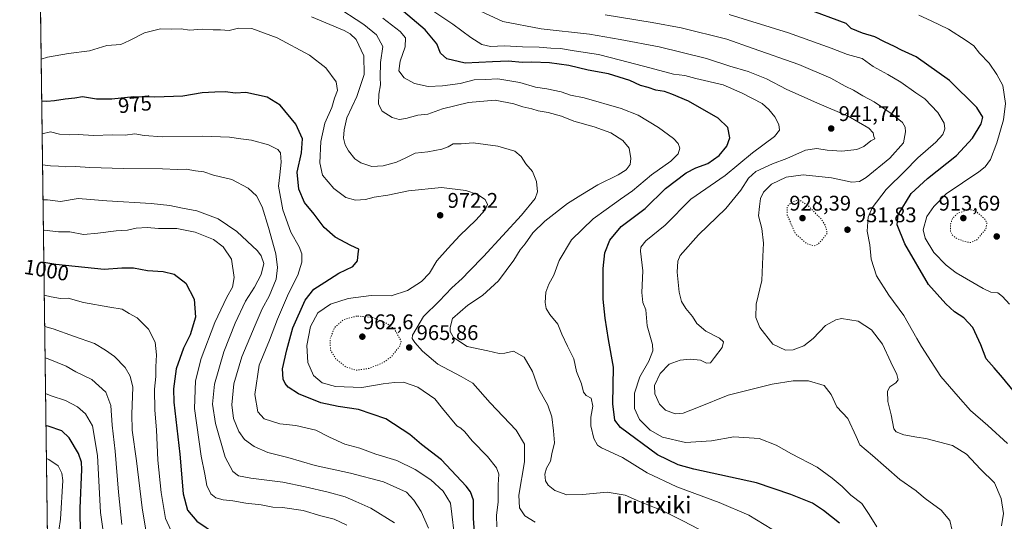
# Model space of a CAD drawing. Units: metres. Extents: x 590059 to 593503, y 4754470 to 4756829.
# Drawn here: x 590059 to 590524, y 4755794 to 4756031 of the extents above; entities that cross this region are included whole.
import ezdxf
from ezdxf.enums import TextEntityAlignment as Align

# ---------------------------------------------------------------- set-up
doc = ezdxf.new("R2010")
doc.units = ezdxf.units.M
doc.header["$MEASUREMENT"] = 0
doc.linetypes.add('DGN Style 5', pattern=[1.1536117293433497, 0.4944050268614355, -0.6592067024819142])
for name, color, linetype, lineweight in [('Arbolado forestal CxS', 92, 'Continuous', 0), ('Comarca CxS', 21, 'Continuous', 0), ('Comunidad Autónoma CxS', 142, 'Continuous', 0), ('Curva de nivel maestra', 30, 'Continuous', 30), ('Curva de nivel normal', 30, 'Continuous', 0), ('Curva de nivel normal depresión', 30, 'DGN Style 5', 0), ('Entidad de ámbito territorial CxS', 92, 'Continuous', 0), ('Espacio natural protegido CxS', 121, 'Continuous', 0), ('Instalación de energía eléctrica Cxs', 135, 'Continuous', 0), ('Municipio CxS', 4, 'Continuous', 0), ('Provincia CxS', 1, 'Continuous', 0), ('Punto de cota en terreno', 7, 'Continuous', 0), ('Rótulo de curva de nivel directora', 7, 'Continuous', 0), ('Rótulo de punto de cota en terreno', 7, 'Continuous', 0), ('Texto cartográfico', 7, 'Continuous', 0)]:
    doc.layers.add(name, color=color, linetype=linetype, lineweight=lineweight)
doc.styles.add('Style-Arial', font='txt')

# ---------------------------------------------------------------- blocks, each defined once
blk = doc.blocks.new('*U8')
at = {"layer": 'Arbolado forestal CxS', "color": 92, "linetype": 'Continuous', "lineweight": 0}
blk.add_polyline3d([(590080.8510999996, 4755129.780400001, 908.0210999999982), (590068.1583000004, 4756094.444700001, 947.8160000000062)], dxfattribs=at)
blk = doc.blocks.new('5PATER')
at = {"layer": 'Instalación de energía eléctrica Cxs', "linetype": 'Continuous', "lineweight": 0}
h = blk.add_hatch(color=51, dxfattribs=at)
edge = h.paths.add_edge_path()
edge.add_ellipse((0, 0), major_axis=(-0.1095731443231308, -0.1110710700762829), ratio=0.9994222409660322, start_angle=0, end_angle=360)

msp = doc.modelspace()

# ---------------------------------------------------------------- linework, layer by layer
at = {"layer": 'Arbolado forestal CxS', "color": 92, "linetype": 'Continuous', "lineweight": 0, "extrusion": (0.00125923115200762, -0.09570132550193622, 0.9954092980448186), "elevation": -453478.0455043365, "flags": 128}
msp.add_lwpolyline([(652592.0170094564, 4725379.63784111), (652592.0170094564, 4726213.814266555)], dxfattribs=at)
at = {"layer": 'Comarca CxS', "color": 21, "linetype": 'Continuous', "lineweight": 0, "flags": 128}
msp.add_lwpolyline([(593180.0234000006, 4754511.478199999), (590089.5300006876, 4754470.179982417), (590073.3348125229, 4755701.024923594), (590059.0900006866, 4756783.639982392), (591843.9352, 4756807.504100001), (593024.113567059, 4756823.283323816), (593457.6600007137, 4756829.079982393), (593471.785309799, 4755793.968205084), (593478.2852878962, 4755317.64561003), (593489.2300007134, 4754515.609982415)], close=True, dxfattribs=at)
at = {"layer": 'Comunidad Autónoma CxS', "color": 142, "linetype": 'Continuous', "lineweight": 0, "flags": 128}
msp.add_lwpolyline([(593180.0234000006, 4754511.478199999), (590089.5300006876, 4754470.179982417), (590073.3348125229, 4755701.024923594), (590059.0900006866, 4756783.639982392), (591843.9352, 4756807.504100001), (593024.113567059, 4756823.283323816), (593457.6600007137, 4756829.079982393), (593471.785309799, 4755793.968205084), (593478.2852878962, 4755317.64561003), (593489.2300007134, 4754515.609982415)], close=True, dxfattribs=at)
at = {"layer": 'Curva de nivel maestra', "color": 30, "linetype": 'Continuous', "lineweight": 30, "flags": 128}
for points, elevation in [([(590446.4600000001, 4755792.9101), (590438.9400000004, 4755798.880100001), (590433.6799999997, 4755802.370100001), (590423.4400000004, 4755806.470100001), (590407.2599999999, 4755811.920100001), (590377.6799999997, 4755818.370100001), (590370.2699999996, 4755820.530099999), (590360.4800000004, 4755825.140100001), (590342.9600000001, 4755838.0601), (590340.3200000003, 4755841.540100001), (590339.4199999999, 4755849.220100001), (590339.75, 4755866.670100001), (590337.3799999999, 4755879.690099999), (590335.7800000003, 4755889.800100001), (590334.75, 4755898.6601), (590334.7999999998, 4755913.140100001), (590335.6600000003, 4755920.540100001), (590337.9299999997, 4755926.620100001), (590343.2999999998, 4755933.0001), (590354.6299999999, 4755941.590100001), (590364.2999999998, 4755950.970100001), (590374, 4755958.300100001), (590378.5599999996, 4755960.7501), (590384.2400000002, 4755962.8201), (590389.5999999996, 4755966.5601), (590393.2699999996, 4755970.880100001), (590394.7300000004, 4755974.890100001), (590393.7400000002, 4755979.8301), (590389.0800000001, 4755984.200099999), (590375.0700000003, 4755992.2301), (590367.2999999998, 4755995.450099999), (590363.7999999998, 4755996.7501), (590359.7699999996, 4755997.440099999), (590356.0199999996, 4755998.640100001), (590352.5099999999, 4755999.6601), (590347.4600000001, 4756001.940099999), (590337.3200000003, 4756005.140100001), (590327.7599999999, 4756006.9101), (590318.54, 4756009.020099999), (590309.4500000002, 4756010.270099999), (590301.0999999996, 4756010.590100001), (590296.54, 4756010.4901), (590290.0499999998, 4756011.050100001), (590282.5599999996, 4756010.840100001), (590269.5999999996, 4756010.0701), (590260.8600000005, 4756012.2401), (590258.0099999999, 4756014.9001), (590256.1399999997, 4756019.2301), (590250.7000000002, 4756025.860099999), (590236.4199999999, 4756038.050100001)], 950), ([(590528.4800000004, 4755855.540100001), (590523.4900000002, 4755861.720100001), (590519.5, 4755866.210100001), (590515.8099999996, 4755870.600099999), (590513.29, 4755877.110099999), (590509.5199999996, 4755885.340100001), (590505.2300000004, 4755889.920100001), (590500.7999999998, 4755892.690099999), (590496.75, 4755896.5601), (590488.5, 4755905.610099999), (590477.3600000005, 4755924.850099999), (590473.6699999999, 4755933.800100001), (590474.2400000002, 4755938.5001), (590480.2999999998, 4755948.6801), (590488.0099999999, 4755955.620100001), (590501.7300000004, 4755966.4801), (590509.3899999997, 4755974.700099999), (590513.4699999997, 4755981.470100001), (590514.29, 4755984.5701), (590511.3799999999, 4755989.2601), (590498.5, 4756002.020099999), (590482.6600000003, 4756013.200099999), (590475.8300000001, 4756016.3201), (590472.5300000003, 4756018.0101), (590467.7300000004, 4756020.270099999), (590463.2000000002, 4756022.590100001), (590457.2999999998, 4756024.2601), (590451.9699999997, 4756026.450099999), (590449.5599999996, 4756028.800100001), (590430.9600000001, 4756035.780099999)], 925), ([(590274.3799999999, 4755784.110099999), (590273.5999999996, 4755795.290100001), (590273.4600000001, 4755803.7401), (590272.1299999999, 4755807.6801), (590270.1100000005, 4755810.450099999), (590258.4600000001, 4755822.800100001), (590248.9299999997, 4755830.0701), (590243.3700000001, 4755834.860099999), (590232.0300000003, 4755842.1801), (590219.1299999999, 4755846.620100001), (590209.54, 4755848.030099999), (590201.4000000004, 4755849.8201), (590190.7599999999, 4755853.9901), (590185.9199999999, 4755857.120100001), (590184.4600000001, 4755858.880100001), (590183.5599999996, 4755860.920100001), (590183.29, 4755865.840100001), (590185.3600000005, 4755874.7501), (590188.0999999996, 4755885.120100001), (590193.9600000001, 4755898.190099999), (590198.0700000003, 4755903.460100001), (590203.2800000003, 4755906.7501), (590209.8799999999, 4755910.9301), (590216.5, 4755914.110099999), (590218.6399999997, 4755916.7501), (590219.0899999999, 4755920.120100001), (590219.2699999996, 4755922.2601), (590215.5899999999, 4755924.0001), (590208.2199999997, 4755928.040100001), (590203.0199999996, 4755932.5101), (590198.3099999996, 4755938.800100001), (590193.6600000003, 4755944.290100001), (590190.9400000004, 4755950.6801), (590190.2000000002, 4755958.670100001), (590192.1900000004, 4755967.7601), (590192.7000000002, 4755974.450099999), (590189.6399999997, 4755981.360099999), (590182.1399999997, 4755990.3101), (590175.9699999997, 4755994.030099999), (590166.0199999996, 4755996.2601), (590161.1299999999, 4755996.050100001), (590156.2300000004, 4755996.550100001), (590151.3799999999, 4755996.420100001), (590145.2999999998, 4755996.090100001), (590136.1299999999, 4755994.530099999), (590122.9199999999, 4755994.0801), (590112.9600000001, 4755994.2301), (590102.6299999999, 4755993.1801), (590095.3499999996, 4755993.1801), (590088.8399999999, 4755994.220100001), (590085.1699999999, 4755993.630100001), (590080.5300000003, 4755993.1801), (590075.6100000005, 4755992.350099999), (590071.9199999999, 4755992.100099999), (590069.5028999997, 4755992.249199999)], 975), ([(590070.5029999996, 4755916.247300001), (590076.2199999997, 4755915.270099999), (590098.9600000001, 4755912.920100001), (590107.3600000005, 4755913.520099999), (590112.9400000004, 4755913.4301), (590119.5599999996, 4755912.280099999), (590126.9000000004, 4755911.710100001), (590132.04, 4755910.460100001), (590137.6699999999, 4755906.2501), (590141.4600000001, 4755898.720100001), (590142.2199999997, 4755890.270099999), (590139.6900000004, 4755881.860099999), (590136.5, 4755875.550100001), (590133.0599999996, 4755865.780099999), (590131.8399999999, 4755856.380100001), (590131.9600000001, 4755850.050100001), (590134.7000000002, 4755825.530099999), (590136.4000000004, 4755806.8101), (590138.4299999997, 4755799.130100001), (590142.8300000001, 4755793.890100001), (590152.0599999996, 4755787.670100001)], 1000), ([(590087.8499999996, 4755787.3101), (590087.5899999999, 4755800.0701), (590088.3899999997, 4755818.2601), (590088.2800000003, 4755821.7401), (590086.8700000001, 4755825.880100001), (590082.4199999999, 4755833.1601), (590079.0499999998, 4755836.5001), (590072.5999999996, 4755838.780099999), (590071.5203999998, 4755838.924500001)], 1025)]:
    msp.add_lwpolyline(points, dxfattribs=dict(at, elevation=elevation))
at = {"layer": 'Curva de nivel normal', "color": 30, "linetype": 'Continuous', "lineweight": 0, "flags": 128}
for points, elevation in [([(590207.6399999997, 4756037.460000001), (590221.7199999997, 4756028.460000001), (590227.75, 4756023.58), (590230.6699999999, 4756018.039999999), (590229.5999999996, 4756010.449999999), (590229.3799999999, 4756003.449999999), (590229.6600000003, 4755999.960000001), (590228.8399999999, 4755995.49), (590228.5999999996, 4755990.810000001), (590230.4100000003, 4755987.439999999), (590235.1200000001, 4755984.480000001), (590238.4400000004, 4755983.52), (590241.5599999996, 4755984), (590247.1600000003, 4755985.619999999), (590251.9600000001, 4755986.130000001), (590258.9000000004, 4755988.58), (590271.1500000004, 4755991.640000001), (590283.7199999997, 4755992.619999999), (590292.5800000001, 4755991.02), (590296.9199999999, 4755989.51), (590301.1200000001, 4755988.58), (590304.0800000001, 4755987.640000001), (590308.7599999999, 4755986.859999999), (590315.0800000001, 4755985.050000001), (590320.9000000004, 4755982.779999999), (590330.54, 4755980.100000001), (590338.4199999999, 4755977.24), (590344.0899999999, 4755973.619999999), (590347.04, 4755969.949999999), (590347.9000000004, 4755965.119999999), (590347.5700000003, 4755962.310000001), (590345.6799999997, 4755959.82), (590341.9600000001, 4755957.4), (590332.2999999998, 4755952.640000001), (590324.2999999998, 4755947.880000001), (590317.9600000001, 4755943.859999999), (590307.2999999998, 4755935.49), (590301.6299999999, 4755930.02), (590297.9400000004, 4755924.850000001), (590295.5800000001, 4755922.050000001), (590292.6500000004, 4755917.119999999), (590285.2800000003, 4755907.359999999), (590277.7800000003, 4755900.439999999), (590270.8200000003, 4755895.91), (590263.6299999999, 4755889.59), (590262.4600000001, 4755885.369999999), (590262.5499999998, 4755883.390000001), (590264.0199999996, 4755880.609999999), (590270.5800000001, 4755876.359999999), (590280.25, 4755874.310000001), (590285.5999999996, 4755873.08), (590288.4100000003, 4755873.230000001), (590292.4100000003, 4755874.17), (590297.4199999999, 4755871.34), (590301.4199999999, 4755864.52), (590304.3200000003, 4755856.480000001), (590308.5800000001, 4755848.730000001), (590310.6200000001, 4755843.109999999), (590311.3099999996, 4755836.470000001), (590311.75, 4755830.9), (590310.6200000001, 4755825.65), (590309.9000000004, 4755822.24), (590308, 4755818.859999999), (590307.2699999996, 4755816.140000001), (590307.6200000001, 4755812.91), (590308.7800000003, 4755810.939999999), (590312, 4755808.41), (590317.6100000005, 4755806.4), (590324.9600000001, 4755806.460000001), (590336.6299999999, 4755807.560000001), (590345.1399999997, 4755806.199999999), (590352.0300000003, 4755803.17), (590362.9900000002, 4755798.789999999), (590372.8200000003, 4755793.9), (590386.5499999998, 4755786.689999999)], 960), ([(590464.0899999999, 4755791.24), (590460.5300000003, 4755797.02), (590457.04, 4755802.189999999), (590451.7699999996, 4755806.210000001), (590447.6699999999, 4755810.289999999), (590442.9600000001, 4755814.140000001), (590435.9199999999, 4755819.32), (590423.7400000002, 4755825.74), (590416.5599999996, 4755829.82), (590408.5199999996, 4755832.980000001), (590396.4800000004, 4755833.75), (590386.0099999999, 4755831.82), (590373.75, 4755831.09), (590362.9100000003, 4755833.529999999), (590357.0800000001, 4755836.91), (590351.9500000002, 4755841.869999999), (590349.5599999996, 4755847.060000001), (590349.5800000001, 4755854.390000001), (590352.0599999996, 4755862.060000001), (590356.3799999999, 4755869.430000001), (590358.3200000003, 4755874.380000001), (590358.1500000004, 4755877.289999999), (590355.6100000005, 4755886.050000001), (590354.9199999999, 4755893.74), (590353.6200000001, 4755897.119999999), (590353.0999999996, 4755901.82), (590353.5700000003, 4755912.130000001), (590352.4000000004, 4755921.359999999), (590352.5800000001, 4755923.210000001), (590355.0099999999, 4755926.180000001), (590364.04, 4755933.630000001), (590376.29, 4755945.880000001), (590392.4800000004, 4755957.180000001), (590405.4299999997, 4755967.880000001), (590415.75, 4755975.449999999), (590418.1799999997, 4755978.529999999), (590417.7999999998, 4755981.180000001), (590415.8700000001, 4755984.84), (590413.1100000005, 4755988.210000001), (590409.8600000005, 4755991.17), (590400.5, 4755995.99), (590391.4800000004, 4755999.970000001), (590378.6399999997, 4756002.83), (590373.3499999996, 4756004.34), (590368.1100000005, 4756004.9), (590356.9199999999, 4756007.99), (590342.9600000001, 4756011.57), (590332.6299999999, 4756014.310000001), (590321.1200000001, 4756015.939999999), (590314.6699999999, 4756017.07), (590310.0099999999, 4756017.17), (590304.5300000003, 4756017.680000001), (590296.6900000004, 4756017.850000001), (590288.2300000004, 4756018.380000001), (590281.5199999996, 4756018.01), (590277.4199999999, 4756018.9), (590272.2000000002, 4756022.189999999), (590263.7800000003, 4756028.600000001), (590251.9500000002, 4756036.480000001)], 945), ([(590499.7800000003, 4755789.550000001), (590498.5800000001, 4755794.24), (590494.5199999996, 4755799.100000001), (590486.9199999999, 4755804.529999999), (590483.0948999999, 4755807.853399999), (590482.6500000004, 4755808.24), (590475.0099999999, 4755813.5), (590462.0099999999, 4755824.83), (590456.0499999998, 4755829.980000001), (590454.3200000003, 4755833.92), (590450.3799999999, 4755842.310000001), (590445.1699999999, 4755847.82), (590442.6100000005, 4755853.76), (590439.1799999997, 4755857.869999999), (590431.79, 4755860.189999999), (590424.6399999997, 4755860.09), (590414.6699999999, 4755858.52), (590393.9400000004, 4755853.32), (590379.7800000003, 4755847.779999999), (590372.5599999996, 4755844.880000001), (590368.7800000003, 4755844.550000001), (590364.25, 4755846.25), (590361.4699999997, 4755849.210000001), (590359.1600000003, 4755853.980000001), (590359.1200000001, 4755858.02), (590361.79, 4755863.619999999), (590365.9199999999, 4755867.949999999), (590371.1200000001, 4755869.939999999), (590375.8700000001, 4755870.42), (590380.7599999999, 4755869.880000001), (590383.5800000001, 4755868.52), (590385.4699999997, 4755868.630000001), (590387.3700000001, 4755871.119999999), (590390.9699999997, 4755875.939999999), (590391.7400000002, 4755878.560000001), (590389.8099999996, 4755880.300000001), (590383.3799999999, 4755883.529999999), (590379.0199999996, 4755887.210000001), (590376.9600000001, 4755890.59), (590373.9000000004, 4755894.300000001), (590371.8099999996, 4755897.640000001), (590370.6799999997, 4755901.970000001), (590369.7199999997, 4755911.4), (590370.0300000003, 4755916.720000001), (590371.1200000001, 4755919.279999999), (590379.8099999996, 4755929.16), (590392.7400000002, 4755941.449999999), (590399.8799999999, 4755950.119999999), (590403.4100000003, 4755955.800000001), (590406.9600000001, 4755958.99), (590414.7800000003, 4755962.640000001), (590421.5599999996, 4755965.17), (590430.4500000002, 4755969.109999999), (590435.7100000001, 4755969.92), (590440.5899999999, 4755969.02), (590447.5700000003, 4755968.560000001), (590454.5999999996, 4755969.42), (590458, 4755970.859999999), (590461.3200000003, 4755973.42), (590463.1699999999, 4755974.49), (590462.6699999999, 4755975.470000001), (590462.4000000004, 4755977.220000001), (590460.3099999996, 4755979.460000001), (590450.5999999996, 4755985.09), (590436.04, 4755991.199999999), (590429.8399999999, 4755994.15), (590421.5300000003, 4755997.779999999), (590411.9400000004, 4756002.730000001), (590403.3399999999, 4756006.140000001), (590394.7000000002, 4756008.65), (590383.6600000003, 4756012.34), (590361.1900000004, 4756017.83), (590342.8799999999, 4756021.32), (590328.2699999996, 4756023.91), (590305.5, 4756026.32), (590287.4500000002, 4756029.810000001), (590270.3799999999, 4756037.67)], 940), ([(590302.7199999997, 4755793.380000001), (590297.7100000001, 4755796.480000001), (590295.2100000001, 4755800.199999999), (590294.9900000002, 4755806.140000001), (590297.5800000001, 4755821.890000001), (590297.5800000001, 4755830.27), (590293.6900000004, 4755836.84), (590281.4100000003, 4755849.779999999), (590273.1600000003, 4755858.970000001), (590267.7000000002, 4755862.25), (590256.6600000003, 4755868.07), (590249.4100000003, 4755874.140000001), (590245.7800000003, 4755878.310000001), (590244.5099999999, 4755880.16), (590244.7400000002, 4755881.76), (590249.9100000003, 4755890.51), (590257.2400000002, 4755897.810000001), (590263.2400000002, 4755904), (590268.2199999997, 4755908.449999999), (590271.5899999999, 4755912.119999999), (590278.2300000004, 4755918.779999999), (590296.2800000003, 4755938.449999999), (590302.6100000005, 4755946.17), (590303.7400000002, 4755949.34), (590303.3799999999, 4755954.32), (590301.3799999999, 4755958.939999999), (590298.3300000001, 4755962.57), (590296.0700000003, 4755966.119999999), (590293.1299999999, 4755968.529999999), (590285.0499999998, 4755970.9), (590273.3799999999, 4755972.539999999), (590267.6299999999, 4755972.119999999), (590263.9600000001, 4755972.060000001), (590261.6299999999, 4755970.66), (590258.6299999999, 4755969.480000001), (590251.9600000001, 4755968.26), (590245.9600000001, 4755967.66), (590241.6299999999, 4755965.49), (590237.0999999996, 4755963.41), (590230.8499999996, 4755961.600000001), (590225.4400000004, 4755961.4), (590220.2999999998, 4755963.02), (590217.3899999997, 4755965), (590214.5300000003, 4755968.680000001), (590212.8200000003, 4755971.640000001), (590212.1399999997, 4755974.800000001), (590212.4800000004, 4755978.65), (590213.6399999997, 4755984.41), (590218.4800000004, 4755994.42), (590221.9299999997, 4756004.859999999), (590221.7300000004, 4756013.529999999), (590218.1500000004, 4756021.27), (590215.3300000001, 4756024.060000001), (590212.4900000002, 4756025.52), (590196.9199999999, 4756032.09)], 965), ([(590414.4600000001, 4755790.180000001), (590403.6299999999, 4755796.66), (590389.5700000003, 4755802.720000001), (590369.5800000001, 4755810.039999999), (590355.5800000001, 4755816.720000001), (590343.9199999999, 4755823.92), (590334.0199999996, 4755828.49), (590332.1900000004, 4755829.810000001), (590330.3300000001, 4755832.980000001), (590329.0300000003, 4755838.91), (590329.0099999999, 4755842.980000001), (590329.8799999999, 4755848.119999999), (590329.2000000002, 4755851.930000001), (590326.7999999998, 4755853.300000001), (590325.5199999996, 4755854.77), (590324.54, 4755858.75), (590322.2199999997, 4755864.49), (590321, 4755870.539999999), (590318, 4755876.59), (590315.3300000001, 4755882.199999999), (590313.3099999996, 4755886.890000001), (590309.6799999997, 4755891.480000001), (590307.8799999999, 4755894.359999999), (590307.3799999999, 4755897.109999999), (590307.75, 4755901.960000001), (590309.1699999999, 4755905.83), (590311.4900000002, 4755910.01), (590313.9800000004, 4755916.949999999), (590319.8300000001, 4755926.76), (590330.0999999996, 4755936.65), (590336.2999999998, 4755941), (590342.9600000001, 4755945.980000001), (590348.6299999999, 4755949.880000001), (590357.7199999997, 4755957.359999999), (590366.7999999998, 4755963.82), (590370.29, 4755967.359999999), (590371.04, 4755970.07), (590370.2800000003, 4755972.289999999), (590367.9900000002, 4755974.52), (590360.8899999997, 4755979.720000001), (590351.3200000003, 4755985.640000001), (590343.29, 4755988.779999999), (590325.8399999999, 4755993.699999999), (590319.3799999999, 4755995.07), (590314.9400000004, 4755996.58), (590308.1399999997, 4755998.050000001), (590302.7999999998, 4755998.880000001), (590295.3799999999, 4756001.050000001), (590285.04, 4756002.680000001), (590279.2000000002, 4756002.480000001), (590273.8200000003, 4756002.289999999), (590267.1600000003, 4756000.550000001), (590258.9299999997, 4755999.390000001), (590252.0499999998, 4755999.199999999), (590245.6900000004, 4756000.51), (590240.7999999998, 4756003.279999999), (590238.2000000002, 4756006.550000001), (590238.8499999996, 4756011.130000001), (590241.1799999997, 4756017.859999999), (590241.4100000003, 4756022.140000001), (590238.8499999996, 4756025.100000001), (590230.6900000004, 4756031.460000001)], 955), ([(590523.0899999999, 4755791.699999999), (590523.9900000002, 4755797.58), (590522.9400000004, 4755804.560000001), (590519.7599999999, 4755812.029999999), (590513.1600000003, 4755818.430000001), (590506.4699999997, 4755825.52), (590499.8399999999, 4755829.560000001), (590487.2100000001, 4755832.850000001), (590483.0948999999, 4755833.5636), (590476.8300000001, 4755834.65), (590473.2000000002, 4755836.100000001), (590472.2199999997, 4755837.449999999), (590470.8799999999, 4755844.109999999), (590469.2599999999, 4755850.380000001), (590469.2000000002, 4755855.26), (590470.2199999997, 4755857.27), (590473.0800000001, 4755859.27), (590474.1699999999, 4755860.630000001), (590473.6399999997, 4755863.119999999), (590470.7999999998, 4755869.01), (590466.79, 4755877.4), (590461.6299999999, 4755884.16), (590455.2599999999, 4755888.32), (590447.3600000005, 4755889.58), (590444.7400000002, 4755889.01), (590439.9000000004, 4755886.300000001), (590434.04, 4755880.199999999), (590429.6600000003, 4755876.619999999), (590424.54, 4755874.77), (590420.9400000004, 4755874.67), (590415.04, 4755877.52), (590408.8099999996, 4755885.300000001), (590406.8899999997, 4755890.050000001), (590407.1500000004, 4755896.300000001), (590409.7199999997, 4755907.449999999), (590410.3200000003, 4755918.92), (590410.5700000003, 4755925.119999999), (590409.79, 4755932.119999999), (590408.25, 4755938.119999999), (590408.7199999997, 4755942.449999999), (590409.2100000001, 4755946.189999999), (590410.4900000002, 4755949.17), (590414.3700000001, 4755952.970000001), (590421.2999999998, 4755956.310000001), (590429.2999999998, 4755957.369999999), (590442.6299999999, 4755955.970000001), (590452.2999999998, 4755953.880000001), (590455.9299999997, 4755954.300000001), (590459.0499999998, 4755956.230000001), (590470.3399999999, 4755965.300000001), (590476.7100000001, 4755972.449999999), (590477.6500000004, 4755977.75), (590477.5, 4755979.859999999), (590476.2100000001, 4755982.16), (590471.3399999999, 4755986.119999999), (590462.7999999998, 4755991.880000001), (590457.5499999998, 4755994.77), (590453.1200000001, 4755997.34), (590449.1900000004, 4755999.26), (590442.3799999999, 4756003.029999999), (590427.3200000003, 4756009.5), (590405.6299999999, 4756017.100000001), (590393.2999999998, 4756021.4), (590371.6399999997, 4756026.850000001), (590357.9000000004, 4756029.310000001), (590335.7400000002, 4756032.960000001)], 935), ([(590525.79, 4755830.57), (590516.6100000005, 4755839.01), (590508.4600000001, 4755846.220000001), (590502.5800000001, 4755852.720000001), (590494.4100000003, 4755862.230000001), (590485.29, 4755876.289999999), (590483.0948999999, 4755880.1139), (590476.8399999999, 4755891.01), (590469.7300000004, 4755900.600000001), (590463.9800000004, 4755909.77), (590461.4299999997, 4755917.66), (590460.75, 4755924.350000001), (590459.4800000004, 4755930.779999999), (590459.9900000002, 4755937.449999999), (590461.8799999999, 4755941.779999999), (590468.5599999996, 4755950.449999999), (590477.7199999997, 4755959.449999999), (590483.0948999999, 4755964.945599999), (590483.5099999999, 4755965.369999999), (590492.0199999996, 4755972.789999999), (590495.3700000001, 4755976.5), (590496.2599999999, 4755979.100000001), (590496.0099999999, 4755981.800000001), (590492.9000000004, 4755986.92), (590486.79, 4755993.25), (590483.0948999999, 4755995.829600001), (590482.5499999998, 4755996.210000001), (590475.54, 4756001.16), (590469.3600000005, 4756004.859999999), (590462.4000000004, 4756008.600000001), (590457.2000000002, 4756012.300000001), (590450.3300000001, 4756014.189999999), (590442.5, 4756017.24), (590422.3099999996, 4756024.470000001), (590394.2699999996, 4756033.09)], 930), ([(590526.7400000002, 4755896.42), (590523.54, 4755899.930000001), (590521.2800000003, 4755901.74), (590517.9900000002, 4755902), (590514.3399999999, 4755903.720000001), (590501.6299999999, 4755911.140000001), (590496.9299999997, 4755914.720000001), (590491.0999999996, 4755920.800000001), (590486.8899999997, 4755927.560000001), (590486.0199999996, 4755931.439999999), (590487.8200000003, 4755937.730000001), (590490.9800000004, 4755942.52), (590496.8899999997, 4755948.439999999), (590512.2999999998, 4755958.800000001), (590515.3200000003, 4755961.140000001), (590517.8200000003, 4755964.58), (590520.8600000005, 4755972.460000001), (590523.9100000003, 4755983.310000001), (590524.8799999999, 4755991.16), (590523.5999999996, 4755999.619999999), (590520.7800000003, 4756004.82), (590517.2599999999, 4756010.189999999), (590512.6600000003, 4756014.800000001), (590509.9600000001, 4756018.33), (590506.3600000005, 4756020.810000001), (590497.9100000003, 4756026.25), (590489.8399999999, 4756030.07), (590483.9299999997, 4756032.850000001)], 920), ([(590284.6200000001, 4755791.180000001), (590284.3899999997, 4755796.550000001), (590285.2300000004, 4755803.02), (590285.25, 4755811.060000001), (590285.5300000003, 4755816.02), (590284.4500000002, 4755819.01), (590280.1200000001, 4755824.380000001), (590272.8700000001, 4755831.76), (590269.3799999999, 4755836.060000001), (590267.5599999996, 4755837.800000001), (590265.6299999999, 4755838.880000001), (590258.8099999996, 4755847.08), (590255.25, 4755851.689999999), (590247.1600000003, 4755857.100000001), (590240.5300000003, 4755859.5), (590236.2000000002, 4755859.42), (590230.7699999996, 4755858.66), (590220.79, 4755856.939999999), (590208.3300000001, 4755857.460000001), (590202.04, 4755859.17), (590197.9199999999, 4755862.730000001), (590195.3099999996, 4755868.75), (590194.7599999999, 4755876.779999999), (590196.4299999997, 4755885.800000001), (590200.0499999998, 4755892.189999999), (590205.9600000001, 4755896.32), (590214.2999999998, 4755899.050000001), (590225.1600000003, 4755900.460000001), (590234.5599999996, 4755900.34), (590242.3399999999, 4755902.82), (590248.9600000001, 4755907.130000001), (590252.75, 4755911.02), (590256.1600000003, 4755916.779999999), (590261.4400000004, 4755922.689999999), (590267.1500000004, 4755928.82), (590274.6100000005, 4755935.939999999), (590279.0700000003, 4755940.91), (590280.2100000001, 4755943.42), (590279.0599999996, 4755945.82), (590275.3600000005, 4755948.08), (590269.8899999997, 4755950.01), (590258.4400000004, 4755951.470000001), (590242.7599999999, 4755949.880000001), (590232.9800000004, 4755947.800000001), (590226.6500000004, 4755946.800000001), (590222.5099999999, 4755945.77), (590217.79, 4755945.380000001), (590213.1500000004, 4755946.75), (590207.5300000003, 4755951.02), (590202.1600000003, 4755957.32), (590200.8600000005, 4755963.02), (590201.4100000003, 4755973.230000001), (590203.3499999996, 4755981.83), (590206.5800000001, 4755989.25), (590207.9000000004, 4755993.619999999), (590209.2999999998, 4755997.220000001), (590208.6299999999, 4756001.289999999), (590203.7100000001, 4756007.970000001), (590195.9600000001, 4756013.91), (590180.7100000001, 4756022.060000001), (590168.7400000002, 4756026.460000001), (590162.4699999997, 4756026.74), (590158.0599999996, 4756025.51), (590153.9299999997, 4756025.960000001), (590150.5199999996, 4756025.960000001), (590145.3499999996, 4756026.130000001), (590139.29, 4756025.800000001), (590135.3499999996, 4756026.279999999), (590130.9400000004, 4756026.119999999), (590125.5999999996, 4756026.42), (590118, 4756024.4), (590111.0199999996, 4756020.82), (590106.8499999996, 4756018.890000001), (590100.3300000001, 4756018.480000001), (590092.1500000004, 4756015.970000001), (590082.2199999997, 4756014.699999999), (590072.2999999998, 4756012.949999999), (590069.2424999997, 4756012.043)], 970), ([(590265.0700000003, 4755782.890000001), (590262.7199999997, 4755802.350000001), (590259.25, 4755808.130000001), (590253.3899999997, 4755813.390000001), (590246.0199999996, 4755818.32), (590237.2300000004, 4755822.460000001), (590227.3700000001, 4755825.57), (590219.8799999999, 4755828.369999999), (590212.7800000003, 4755830.27), (590205.4600000001, 4755833.609999999), (590199.0899999999, 4755836.91), (590189.6100000005, 4755839.100000001), (590182.0599999996, 4755839.880000001), (590174.6500000004, 4755842.140000001), (590171.6200000001, 4755845.439999999), (590170.1799999997, 4755853.67), (590172.2000000002, 4755867.58), (590177.0700000003, 4755879.32), (590180.9100000003, 4755889.34), (590186.1799999997, 4755901.449999999), (590190.4600000001, 4755910.119999999), (590192.3700000001, 4755916.119999999), (590192.4800000004, 4755920.119999999), (590191.2000000002, 4755923.350000001), (590187.2000000002, 4755930.390000001), (590183.3899999997, 4755940.890000001), (590181.4199999999, 4755952), (590181.9400000004, 4755957.430000001), (590182.6399999997, 4755963.350000001), (590182.2699999996, 4755967.779999999), (590181.0700000003, 4755969.439999999), (590176.6299999999, 4755971.529999999), (590168.6299999999, 4755973.859999999), (590163.6299999999, 4755974.34), (590158.2999999998, 4755975.15), (590145.6299999999, 4755975.74), (590126.6299999999, 4755975.430000001), (590117.9600000001, 4755975.949999999), (590113.54, 4755976.75), (590108.9400000004, 4755976.220000001), (590102.8700000001, 4755976.26), (590094.0199999996, 4755975.92), (590086.7999999998, 4755976.470000001), (590082.8200000003, 4755976.279999999), (590077.9100000003, 4755976.619999999), (590073.6299999999, 4755977.779999999), (590069.7061000001, 4755976.8079)], 980), ([(590069.9001000002, 4755962.0637), (590073.5999999996, 4755961.600000001), (590077.3899999997, 4755961.57), (590080.6600000003, 4755961.230000001), (590085.4600000001, 4755961.42), (590092.2199999997, 4755960.91), (590108.2000000002, 4755960.359999999), (590126.5899999999, 4755960.279999999), (590133.6100000005, 4755959.92), (590137.6900000004, 4755960.050000001), (590142.2100000001, 4755959.359999999), (590146.1399999997, 4755958.77), (590150.7300000004, 4755957.32), (590159.3600000005, 4755955.140000001), (590167.1100000005, 4755951.140000001), (590170.9900000002, 4755947.480000001), (590173.7100000001, 4755942.289999999), (590176.6399999997, 4755932.5), (590180.0999999996, 4755920.16), (590180.9000000004, 4755913.720000001), (590180.2999999998, 4755908.130000001), (590176.9699999997, 4755900.08), (590173.5899999999, 4755894.119999999), (590170.4100000003, 4755886.449999999), (590164.0099999999, 4755871.470000001), (590160.2199999997, 4755858.779999999), (590159.3700000001, 4755848.859999999), (590160.1799999997, 4755842.34), (590162.5999999996, 4755836.189999999), (590165.3799999999, 4755832.4), (590169.8600000005, 4755829.17), (590176.2699999996, 4755826.32), (590185.8600000005, 4755823.91), (590198.6399999997, 4755820.25), (590215.4400000004, 4755816.600000001), (590231, 4755812.51), (590241.8099999996, 4755807.550000001), (590245.2599999999, 4755803.880000001), (590248.8799999999, 4755798.449999999), (590252.3200000003, 4755790.59)], 985), ([(590070.1161000002, 4755945.65), (590072.2300000004, 4755945.539999999), (590078.2999999998, 4755944.850000001), (590086.7199999997, 4755946.220000001), (590100.2800000003, 4755945.109999999), (590121.25, 4755943.82), (590130.0999999996, 4755942.92), (590135.2800000003, 4755941.76), (590142.7999999998, 4755940.380000001), (590152.8899999997, 4755936.720000001), (590161.6399999997, 4755930.600000001), (590171.4400000004, 4755921.51), (590173.25, 4755919.180000001), (590174.3799999999, 4755915.619999999), (590173.1699999999, 4755910.33), (590170.0300000003, 4755904.449999999), (590165.7599999999, 4755897.699999999), (590160.9500000002, 4755887.430000001), (590155.5499999998, 4755873.800000001), (590151.0899999999, 4755858.600000001), (590150.1900000004, 4755849.140000001), (590151.6799999997, 4755840), (590156.1900000004, 4755824.140000001), (590159.8300000001, 4755817.32), (590162.5199999996, 4755815.34), (590168.3300000001, 4755814.15), (590183.5099999999, 4755812.33), (590194.0199999996, 4755810.039999999), (590204.9000000004, 4755807.66), (590212.9600000001, 4755805.300000001), (590217.9600000001, 4755803.119999999), (590224.9800000004, 4755800.039999999), (590236.1799999997, 4755793.119999999)], 990), ([(590070.3054000001, 4755931.259099999), (590070.6299999999, 4755931.230000001), (590077.4000000004, 4755930.539999999), (590082.7199999997, 4755930.539999999), (590089.3200000003, 4755929.279999999), (590095.9500000002, 4755929.930000001), (590104.6500000004, 4755930.949999999), (590110.04, 4755931.32), (590114.0700000003, 4755932.27), (590119.2999999998, 4755932.51), (590124.6299999999, 4755932.15), (590133.2999999998, 4755932.039999999), (590141.9900000002, 4755930.42), (590150.6399999997, 4755926.869999999), (590155.2800000003, 4755923.439999999), (590159.0999999996, 4755917.58), (590160.4800000004, 4755908.930000001), (590159.6200000001, 4755904.449999999), (590157, 4755899.730000001), (590151.3499999996, 4755887.630000001), (590144.9100000003, 4755870.76), (590142.0899999999, 4755860.17), (590141.7000000002, 4755847.060000001), (590144.7800000003, 4755824.57), (590146.5800000001, 4755816.060000001), (590147.5899999999, 4755810.76), (590149.4800000004, 4755806.720000001), (590151.8200000003, 4755804.84), (590155.1799999997, 4755803.92), (590159.8499999996, 4755803.42), (590165.9600000001, 4755802.390000001), (590173.2400000002, 4755801.67), (590178.7599999999, 4755800.49), (590183.3399999999, 4755800.289999999), (590192.9900000002, 4755798.939999999), (590201.3799999999, 4755796.460000001), (590207.7599999999, 4755794.859999999), (590213.6699999999, 4755792.060000001)], 995), ([(590070.7094999999, 4755900.5527), (590073.9800000004, 4755899.800000001), (590078.3600000005, 4755899.060000001), (590082.0300000003, 4755899.16), (590089.2999999998, 4755897.109999999), (590101.6200000001, 4755894.91), (590107.4500000002, 4755893.949999999), (590110.8200000003, 4755891.980000001), (590114.5599999996, 4755889.890000001), (590119.9800000004, 4755884.51), (590123.1500000004, 4755878.449999999), (590123.7000000002, 4755872.449999999), (590123.3799999999, 4755866.779999999), (590123.4100000003, 4755862.27), (590122.75, 4755856.230000001), (590122.8799999999, 4755846.300000001), (590123.7999999998, 4755837), (590124.3099999996, 4755822.619999999), (590125.9199999999, 4755807.49), (590128.0599999996, 4755795.119999999), (590134.8200000003, 4755780.32)], 1005), ([(590070.9041999998, 4755885.752599999), (590074.9699999997, 4755884.77), (590084.54, 4755881.230000001), (590094.3899999997, 4755877.710000001), (590099.5599999996, 4755874.66), (590103.9500000002, 4755871.699999999), (590108.9400000004, 4755866.460000001), (590111.3600000005, 4755862.369999999), (590112.5099999999, 4755857.119999999), (590112.0599999996, 4755844.449999999), (590112.29, 4755836.84), (590114.2300000004, 4755822.449999999), (590116.9100000003, 4755800.26), (590119.3499999996, 4755785.83)], 1010), ([(590071.0988999996, 4755870.9572), (590072.5199999996, 4755870.51), (590081.0199999996, 4755867.08), (590085.5499999998, 4755864.350000001), (590093.25, 4755860.76), (590099.7400000002, 4755854.76), (590102.1799999997, 4755848.51), (590102.7599999999, 4755839.25), (590104.1799999997, 4755826.99), (590105.7599999999, 4755807.539999999), (590107.4299999997, 4755792.24)], 1015), ([(590071.3201000001, 4755854.142300001), (590073.9800000004, 4755853.130000001), (590080.7300000004, 4755850.880000001), (590086.4400000004, 4755847.930000001), (590090.2599999999, 4755844.630000001), (590093.4600000001, 4755838.83), (590095.7800000003, 4755824.82), (590097.2199999997, 4755798.039999999), (590099.2199999997, 4755784.76)], 1020), ([(590072.3848000001, 4755773.2259), (590074.9600000001, 4755772.439999999), (590077.6699999999, 4755772.49), (590079.4699999997, 4755774.390000001), (590079.3200000003, 4755776.699999999), (590077.4600000001, 4755779.930000001), (590076.8499999996, 4755784.199999999), (590078.4000000004, 4755794.91), (590079.4299999997, 4755813.039999999), (590079.0700000003, 4755816.619999999), (590077.2000000002, 4755819.960000001), (590072.9199999999, 4755823.02), (590071.7226999998, 4755823.5474)], 1030), ([(590071.9368000003, 4755807.271400001), (590071.9900000002, 4755807.050000001), (590071.9490999999, 4755806.340500001)], 1035)]:
    msp.add_lwpolyline(points, dxfattribs=dict(at, elevation=elevation))
at = {"layer": 'Curva de nivel normal depresión', "color": 30, "linetype": 'DGN Style 5', "lineweight": 0, "flags": 128}
for points, elevation in [([(590427.4600000001, 4755945.609999999), (590423.9299999997, 4755944.49), (590421.7300000004, 4755942.369999999), (590421.8099999996, 4755938.33), (590425.7199999997, 4755929.539999999), (590431.0800000001, 4755924.9), (590434.5499999998, 4755923.880000001), (590436.4600000001, 4755924.680000001), (590438.1299999999, 4755926.619999999), (590440.6399999997, 4755929.810000001), (590439.8499999996, 4755933.5), (590437.8700000001, 4755936.470000001), (590431.6299999999, 4755942.930000001), (590427.4600000001, 4755945.609999999)], 930), ([(590506.5700000003, 4755940.850000001), (590502.0700000003, 4755939.130000001), (590499.8099999996, 4755936.82), (590498.8600000005, 4755933.600000001), (590498.8600000005, 4755930.710000001), (590499.8099999996, 4755928.930000001), (590501.8899999997, 4755927.359999999), (590505.1100000005, 4755926.08), (590508.2400000002, 4755925.390000001), (590511.3300000001, 4755926.680000001), (590515.5800000001, 4755931.810000001), (590516.1799999997, 4755934.720000001), (590515.1799999997, 4755936.449999999), (590511.3200000003, 4755939.880000001), (590509.4100000003, 4755940.810000001), (590506.5700000003, 4755940.850000001)], 915), ([(590218.4000000004, 4755890.74), (590212.0700000003, 4755889.02), (590207.9400000004, 4755885.380000001), (590205.8200000003, 4755880.210000001), (590205.9100000003, 4755874.76), (590208.5499999998, 4755870.41), (590213.2599999999, 4755866.67), (590218.1500000004, 4755865.17), (590224.0199999996, 4755866.02), (590230.6900000004, 4755868.59), (590234.5499999998, 4755871.390000001), (590238.7300000004, 4755876.58), (590239.3399999999, 4755878.9), (590236.0199999996, 4755884.84), (590232.0499999998, 4755887.51), (590225.9100000003, 4755890.100000001), (590218.4000000004, 4755890.74)], 965)]:
    msp.add_lwpolyline(points, dxfattribs=dict(at, elevation=elevation))
at = {"layer": 'Entidad de ámbito territorial CxS', "color": 92, "linetype": 'Continuous', "lineweight": 0, "flags": 128}
msp.add_lwpolyline([(591208.871000001, 4755240.213), (590968.5029999994, 4755366.301000001), (590932.7329999999, 4755385.063999999), (590635.6670000004, 4755461.182000001), (590350.0269999999, 4755537.753), (590333.8090000014, 4755548.158000001), (590329.9730000009, 4755550.412000001), (590077.516999999, 4755698.753), (590073.3348125229, 4755701.024923594), (590059.0900006866, 4756783.639982392), (591843.9352, 4756807.504100001), (593024.113567059, 4756823.283323816)], dxfattribs=at)
at = {"layer": 'Espacio natural protegido CxS', "color": 121, "linetype": 'Continuous', "lineweight": 0, "flags": 128}
msp.add_lwpolyline([(590089.5300006876, 4754470.179982417), (590073.3348125229, 4755701.024923594), (590059.0900006866, 4756783.639982392), (591843.9352, 4756807.504100001)], dxfattribs=at)
at = {"layer": 'Municipio CxS', "color": 4, "linetype": 'Continuous', "lineweight": 0, "flags": 128}
msp.add_lwpolyline([(593180.0234000006, 4754511.478199999), (590089.5300006876, 4754470.179982417), (590073.3348125229, 4755701.024923594), (590059.0900006866, 4756783.639982392), (591843.9352, 4756807.504100001), (593024.113567059, 4756823.283323816)], dxfattribs=at)
at = {"layer": 'Provincia CxS', "color": 1, "linetype": 'Continuous', "lineweight": 0, "flags": 128}
msp.add_lwpolyline([(593180.0234000006, 4754511.478199999), (590089.5300006876, 4754470.179982417), (590073.3348125229, 4755701.024923594), (590059.0900006866, 4756783.639982392), (591843.9352, 4756807.504100001), (593024.113567059, 4756823.283323816), (593457.6600007137, 4756829.079982393), (593471.785309799, 4755793.968205084), (593478.2852878962, 4755317.64561003), (593489.2300007134, 4754515.609982415)], close=True, dxfattribs=at)

# ---------------------------------------------------------------- block references
at = {"layer": 'Arbolado forestal CxS', "color": 92, "linetype": 'Continuous', "lineweight": 0}
msp.add_blockref('*U8', (0, 0), dxfattribs=at)
at = {"layer": 'Punto de cota en terreno', "color": 7, "linetype": 'Continuous', "lineweight": 0, "xscale": 10, "yscale": 10, "zscale": 10}
for p in [(590442.5499999998, 4755979.289999999, 941.7400000000052), (590257.7800000003, 4755938.310000001, 972.1999999999971), (590429, 4755937, 928.3899999999995), (590505, 4755937, 913.6900000000023), (590450.2400000002, 4755931.51, 931.8300000000017), (590520.7800000003, 4755928.33, 915.929999999993), (590221, 4755881, 962.6000000000058), (590243.1399999997, 4755875.890000001, 965.8600000000006)]:
    msp.add_blockref('5PATER', p, dxfattribs=at)

# ---------------------------------------------------------------- texts
at = {"layer": 'Rótulo de curva de nivel directora', "color": 7, "linetype": 'Continuous', "lineweight": 0, "style": 'Style-Arial'}
for s, rotation, p in [('975', 5.804103134688821, (590113.5480702741, 4755990.739718683)), ('1000', 350.3004581832529, (590071.7906901544, 4755912.441353535))]:
    msp.add_text(s, height=7.000000000000002, rotation=rotation, dxfattribs=at).set_placement(p, align=Align.MIDDLE_CENTER)
at = {"layer": 'Rótulo de punto de cota en terreno', "color": 7, "linetype": 'Continuous', "lineweight": 0, "style": 'Style-Arial'}
for s, p in [('941,74', (590446.0778000001, 4755982.8178)), ('972,2', (590261.3077999996, 4755941.8378)), ('928,39', (590422.7971999999, 4755940.527799999)), ('913,69', (590493.3372, 4755940.527799999)), ('931,83', (590453.7677999996, 4755935.037799999)), ('962,6', (590221.3282000005, 4755884.527799999)), ('965,86', (590246.6677999999, 4755879.4178))]:
    msp.add_text(s, height=7.000000000000002, dxfattribs=at).set_placement(p)
at = {"layer": 'Texto cartográfico', "color": 7, "linetype": 'Continuous', "lineweight": 0, "style": 'Style-Arial'}
msp.add_text('Irutxiki', height=8, dxfattribs=at).set_placement((590358.7101926827, 4755801.540150001), align=Align.MIDDLE_CENTER)

doc.saveas('drawing.dxf')
